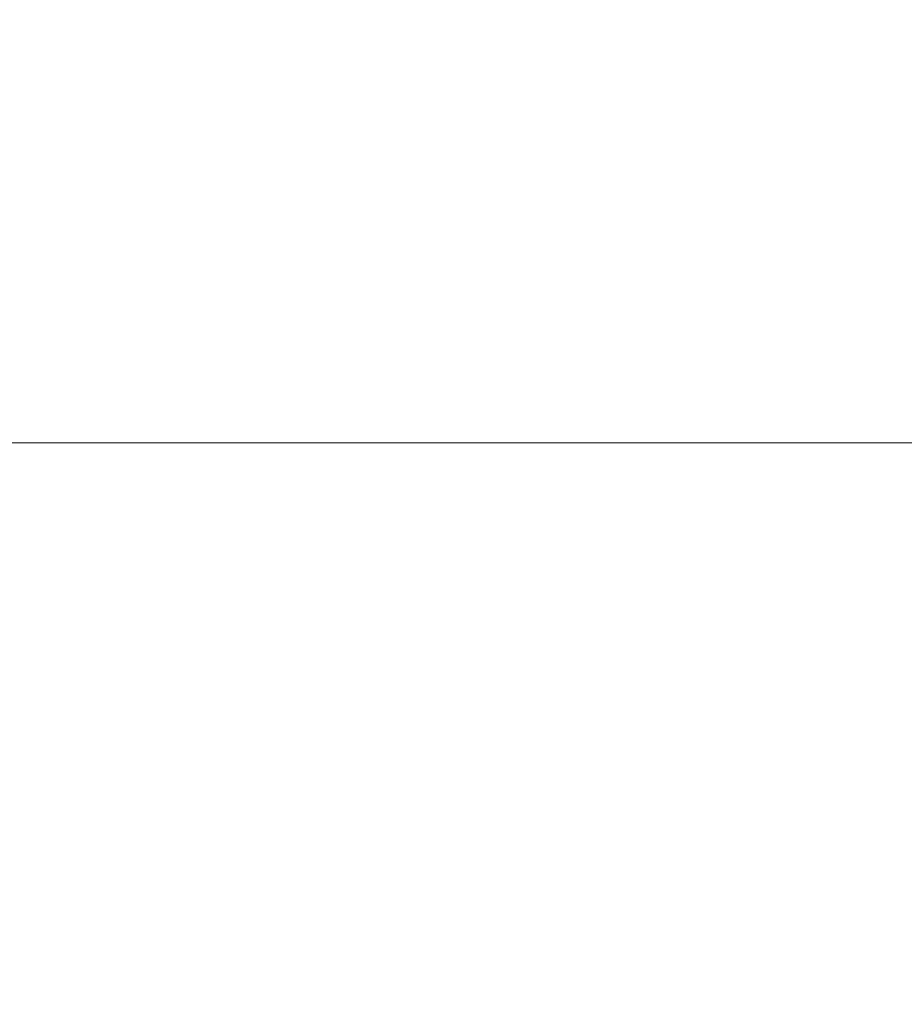
# Model space of a CAD drawing. Extents: x 10 to 2795, y 17 to 211.
# Drawn here: x 31 to 36, y 85 to 91 of the extents above; entities that cross this region are included whole.
import ezdxf

# ---------------------------------------------------------------- set-up
doc = ezdxf.new("R2010")
doc.units = 0
doc.header["$MEASUREMENT"] = 0
doc.layers.get('DEFPOINTS').update_dxf_attribs({"linetype": 'CONTINUOUS'})
doc.layers.add('2D', color=7, linetype='CONTINUOUS', lineweight=20)
doc.layers.add('DIMENSIONS', color=7, linetype='CONTINUOUS', lineweight=5)
doc.styles.add('DEFAULT', font='@Arial Unicode MS')
doc.dimstyles.new('DIMENSION_STYLE_01', dxfattribs={"dimtxt": 1, "dimasz": 1, "dimexe": 0.5, "dimexo": 0.5, "dimgap": 0.5, "dimtad": 0, "dimtih": 1, "dimtoh": 1, "dimdec": 3, "dimzin": 0, "dimdsep": 46, "dimlunit": 5, "dimtxsty": 'DEFAULT', "dimcen": 0.5, "dimadec": 0, "dimazin": 0, "dimtfac": 1, "dimtdec": 3, "dimtofl": 0, "dimtmove": 2, "dimatfit": 3, "dimfxl": 1, "dimfrac": 1, "dimtolj": 1, "dimtzin": 0, "dimarcsym": 0})

# ---------------------------------------------------------------- blocks, each defined once
blk = doc.blocks.new('*D13')
at = {"layer": 'DEFPOINTS', "color": 0, "transparency": 16777216}
for p in [(21.5417, 115.0801), (49.6245, 115.0801), (38.8812, 85.0539)]:
    blk.add_point(p, dxfattribs=at)
at = {"layer": 'DIMENSIONS', "color": 0, "lineweight": -2, "transparency": 16777216}
for p, q in [((22.0417, 115.0801), (50.1245, 115.0801)), ((49.6245, 114.0801), (49.6245, 101.3587)), ((49.6245, 86.0539), (49.6245, 98.7754)), ((39.3812, 85.0539), (50.1245, 85.0539))]:
    blk.add_line(p, q, dxfattribs=at)
at = {"layer": 'DIMENSIONS', "color": 0, "transparency": 16777216}
for points in [[(49.4578, 114.0801), (49.7912, 114.0801), (49.6245, 115.0801)], [(49.4578, 86.0539), (49.7912, 86.0539), (49.6245, 85.0539)]]:
    blk.add_solid(points, dxfattribs=at)
at = {"layer": 'DIMENSIONS', "color": 0, "transparency": 16777216, "insert": (49.6245, 100.067), "char_height": 1.33, "attachment_point": 5, "style": 'DEFAULT'}
blk.add_mtext('\\A1;30"', dxfattribs=at)

msp = doc.modelspace()

# ---------------------------------------------------------------- linework, layer by layer
at = {"layer": '2D'}
msp.add_lwpolyline([(16.0859, 88.3085), (40.1017, 88.3085)], dxfattribs=at)

# ---------------------------------------------------------------- dimensions: what is measured, and where the dimension line sits
at = {"layer": 'DIMENSIONS'}
dim = msp.add_linear_dim(base=(49.6245, 115.0801), p1=(38.8812, 85.0539), p2=(21.5417, 115.0801), angle=90, dimstyle='DIMENSION_STYLE_01', override={"dimscale": 0, "dimtxt": 1.33, "dimpost": '"'}, dxfattribs=at)
dim.commit()
dim.dimension.update_dxf_attribs({"geometry": '*D13', "text_midpoint": (49.6245, 100.067)})

doc.saveas('drawing.dxf')
